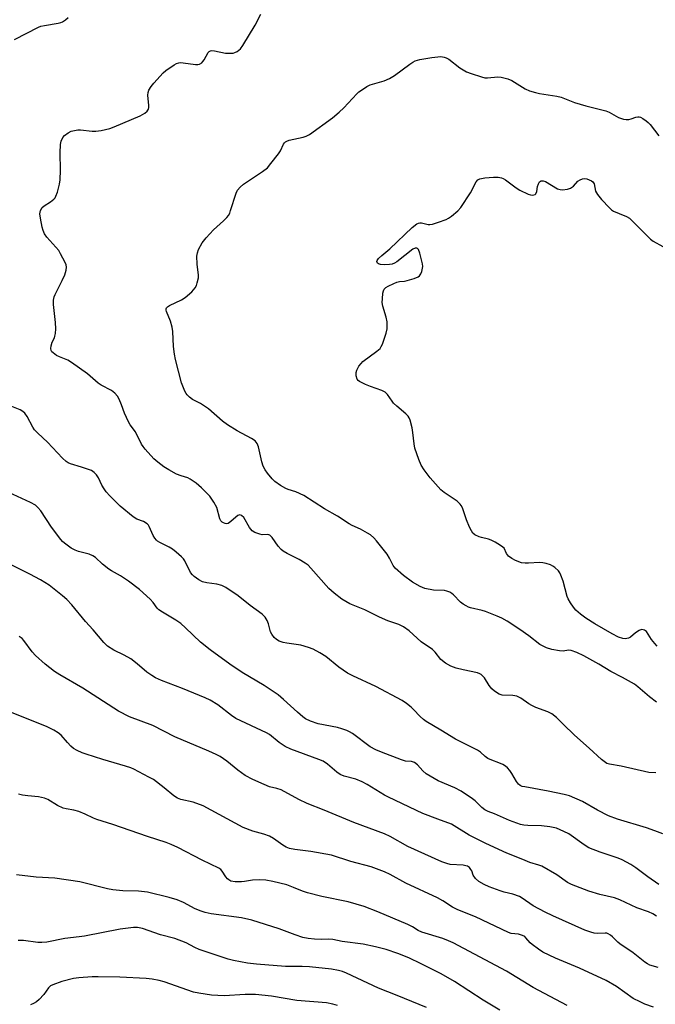
# Model space of a CAD drawing. Units: inches. Extents: x 1177769 to 1183769, y 517459 to 521460.
# Drawn here: x 1183384 to 1183591, y 519224 to 519545 of the extents above; entities that cross this region are included whole.
import ezdxf

# ---------------------------------------------------------------- set-up
doc = ezdxf.new("R2010")
doc.units = ezdxf.units.IN
doc.header["$MEASUREMENT"] = 0
doc.layers.add('Undefined', color=1, linetype='Continuous')

msp = doc.modelspace()

# ---------------------------------------------------------------- linework, layer by layer
at = {"layer": 'Undefined'}
for points, elevation in [([(1183591.39, 519322.57), (1183589.13, 519324.27), (1183585.36, 519327.53), (1183584.26, 519328.35), (1183580.36, 519330.5), (1183576.49, 519332.47), (1183572.63, 519334.94), (1183567.71, 519337.65), (1183565.45, 519338.73), (1183563.58, 519339.32), (1183562.8, 519339.4), (1183560.99, 519339.14), (1183559.86, 519339.18), (1183557.3, 519339.64), (1183555.58, 519340.21), (1183553.45, 519341.34), (1183549.8, 519344.14), (1183546.94, 519346.2), (1183542.77, 519348.87), (1183541.07, 519349.86), (1183539.53, 519350.55), (1183535.74, 519352.01), (1183534.65, 519352.34), (1183530.88, 519353.23), (1183530.14, 519353.48), (1183529.41, 519353.85), (1183528.47, 519354.43), (1183527.59, 519355.09), (1183525.35, 519357.42), (1183524.77, 519357.89), (1183524.1, 519358.28), (1183523.12, 519358.65), (1183522.35, 519358.83), (1183518.79, 519359), (1183515.99, 519359.53), (1183514.42, 519360.16), (1183511.9, 519361.61), (1183509.01, 519363.72), (1183506.31, 519366.18), (1183505.66, 519367.06), (1183504.51, 519369.45), (1183503.7, 519370.66), (1183500.27, 519375.05), (1183499.32, 519376.05), (1183498.31, 519376.94), (1183497.34, 519377.56), (1183495.05, 519378.81), (1183492.26, 519380.07), (1183491.3, 519380.59), (1183487.56, 519383.07), (1183483.29, 519385.49), (1183476.52, 519389.82), (1183473.99, 519391.02), (1183471.46, 519391.72), (1183470.65, 519392.03), (1183468.93, 519393.06), (1183467.07, 519394.4), (1183466.25, 519395.22), (1183464.78, 519397.04), (1183463.98, 519398.18), (1183463.32, 519399.34), (1183462.88, 519400.71), (1183461.85, 519405.67), (1183461.4, 519406.72), (1183460.72, 519407.6), (1183459.53, 519408.4), (1183454.8, 519410.85), (1183451.7, 519412.83), (1183450.11, 519414.02), (1183445.53, 519417.97), (1183442.87, 519419.69), (1183440.28, 519421.08), (1183439.37, 519421.76), (1183438.54, 519422.54), (1183438.19, 519422.97), (1183437.77, 519423.72), (1183436.72, 519426.44), (1183434.81, 519434.08), (1183434.49, 519435.78), (1183434.14, 519438.34), (1183433.87, 519443.21), (1183433.71, 519444.63), (1183433.11, 519446.53), (1183431.84, 519449.67), (1183431.71, 519450.15), (1183431.71, 519450.6), (1183431.84, 519450.9), (1183432.11, 519451.22), (1183432.78, 519451.67), (1183436.73, 519453.5), (1183437.95, 519454.2), (1183440.08, 519456.1), (1183441.18, 519457.37), (1183441.56, 519458.15), (1183441.85, 519458.98), (1183442.22, 519460.7), (1183442.22, 519461.55), (1183441.87, 519465.05), (1183441.76, 519467.71), (1183441.9, 519468.84), (1183442.28, 519469.87), (1183443.44, 519472.09), (1183444.74, 519473.69), (1183447.13, 519476.32), (1183450.41, 519479.17), (1183451.46, 519480.24), (1183452.01, 519480.93), (1183452.42, 519481.69), (1183452.73, 519482.52), (1183454.47, 519488.18), (1183454.99, 519489.17), (1183455.82, 519490.2), (1183456.88, 519491.11), (1183463.06, 519495.22), (1183464.68, 519496.51), (1183465.82, 519497.83), (1183468.35, 519501.05), (1183468.96, 519502.03), (1183469.92, 519504.12), (1183470.21, 519504.58), (1183470.56, 519504.93), (1183471, 519505.19), (1183471.78, 519505.45), (1183476.29, 519506.39), (1183477.37, 519506.8), (1183478.4, 519507.36), (1183485.86, 519512.76), (1183488.12, 519514.59), (1183489.63, 519515.97), (1183493.81, 519520.56), (1183494.46, 519521.15), (1183495.62, 519522.01), (1183497.08, 519522.96), (1183498.11, 519523.48), (1183502.69, 519524.82), (1183504.42, 519525.53), (1183506.12, 519526.56), (1183511.06, 519530.22), (1183512.05, 519530.88), (1183512.83, 519531.29), (1183514.38, 519531.71), (1183518.23, 519532.34), (1183521.2, 519532.65), (1183522.27, 519532.53), (1183522.92, 519532.31), (1183523.8, 519531.87), (1183527.39, 519528.99), (1183529.54, 519527.74), (1183531.07, 519527.12), (1183534.41, 519526.04), (1183535.54, 519525.78), (1183536.36, 519525.71), (1183539.72, 519526.06), (1183540.82, 519525.93), (1183543.01, 519525.41), (1183544.31, 519524.89), (1183548.66, 519522.2), (1183550.05, 519521.56), (1183551.96, 519520.97), (1183553.36, 519520.62), (1183558.91, 519519.8), (1183560.34, 519519.5), (1183564.72, 519517.7), (1183568.41, 519516.67), (1183574.96, 519514.99), (1183576.02, 519514.53), (1183579.08, 519512.85), (1183580.7, 519512.26), (1183581.54, 519512.16), (1183582.38, 519512.24), (1183583.21, 519512.41), (1183584.67, 519512.92), (1183585.32, 519513.06), (1183585.74, 519513.05), (1183586.23, 519512.91), (1183586.95, 519512.55), (1183588.1, 519511.77), (1183588.75, 519511.23), (1183589.33, 519510.6), (1183592.13, 519506.92)], 270), ([(1183591.64, 519340.74), (1183590.84, 519341.58), (1183589.73, 519342.95), (1183588.19, 519345.49), (1183587.52, 519345.97), (1183587.03, 519346.12), (1183586.53, 519346.13), (1183585.78, 519345.88), (1183584.58, 519345.11), (1183582.91, 519343.68), (1183582.24, 519343.31), (1183581.24, 519343.15), (1183580.41, 519343.24), (1183579.02, 519343.7), (1183576.99, 519344.76), (1183571.31, 519348.01), (1183568.45, 519349.86), (1183566.62, 519351.22), (1183565.11, 519352.52), (1183564.38, 519353.42), (1183563.42, 519354.9), (1183562.69, 519356.17), (1183562.34, 519356.96), (1183561.01, 519361.96), (1183560.3, 519363.84), (1183559.93, 519364.6), (1183559.47, 519365.29), (1183558.28, 519366.39), (1183557.61, 519366.84), (1183556.84, 519367.2), (1183555.5, 519367.66), (1183554.41, 519367.93), (1183553.27, 519368), (1183549.75, 519367.74), (1183548.59, 519367.72), (1183547.45, 519367.93), (1183545.49, 519368.61), (1183544.25, 519369.24), (1183543.26, 519370.05), (1183542.61, 519370.94), (1183541.75, 519372.6), (1183541.36, 519373), (1183540.66, 519373.51), (1183538.86, 519374.56), (1183537.54, 519375.24), (1183536.71, 519375.53), (1183534.44, 519376.09), (1183533.61, 519376.37), (1183532.3, 519377.04), (1183531.64, 519377.58), (1183531.17, 519378.25), (1183530.55, 519379.53), (1183529.56, 519381.91), (1183528.21, 519385.76), (1183527.84, 519386.54), (1183527.52, 519387.01), (1183526.5, 519388), (1183522.3, 519390.75), (1183521.18, 519391.68), (1183517.69, 519395.55), (1183515.73, 519398.14), (1183514.77, 519399.62), (1183513.98, 519401.53), (1183512.75, 519405.18), (1183512.49, 519406.6), (1183512.07, 519410.35), (1183511.8, 519411.78), (1183511.17, 519414.33), (1183510.84, 519415.11), (1183510.53, 519415.58), (1183509.74, 519416.41), (1183506.86, 519418.85), (1183505.81, 519419.83), (1183505.31, 519420.45), (1183503.77, 519422.7), (1183503.02, 519423.48), (1183502.01, 519424.01), (1183498.32, 519425.23), (1183496.69, 519425.9), (1183494.65, 519426.94), (1183494.23, 519427.27), (1183493.91, 519427.68), (1183493.57, 519428.71), (1183493.55, 519429.81), (1183493.81, 519430.6), (1183494.52, 519431.86), (1183495.18, 519432.8), (1183495.8, 519433.42), (1183500.36, 519436.78), (1183501.37, 519437.7), (1183501.76, 519438.27), (1183502.13, 519439.05), (1183503.41, 519442.67), (1183503.68, 519444.09), (1183503.65, 519446.37), (1183503.36, 519447.8), (1183502.3, 519451.48), (1183502.12, 519452.63), (1183502.14, 519453.83), (1183502.32, 519455.61), (1183502.5, 519456.45), (1183502.72, 519456.93), (1183503.29, 519457.47), (1183504.01, 519457.92), (1183505.82, 519458.84), (1183506.88, 519459.29), (1183507.69, 519459.48), (1183509.38, 519459.57), (1183510.24, 519459.73), (1183512.51, 519460.43), (1183513.84, 519460.99), (1183514.27, 519461.31), (1183514.69, 519461.97), (1183514.99, 519462.74), (1183515.26, 519463.83), (1183515.31, 519464.38), (1183515.23, 519465.23), (1183514.36, 519468.65), (1183513.88, 519469.92), (1183513.58, 519470.25), (1183513.41, 519470.33), (1183512.79, 519470.33), (1183512.06, 519469.98), (1183506.84, 519465.91), (1183506.09, 519465.43), (1183505.28, 519465.09), (1183504.44, 519464.94), (1183502.69, 519464.92), (1183501.55, 519465), (1183500.83, 519465.19), (1183500.52, 519465.44), (1183500.36, 519465.94), (1183500.45, 519466.33), (1183500.89, 519466.94), (1183501.92, 519467.9), (1183504.56, 519470.06), (1183511.82, 519477), (1183513.4, 519478.25), (1183513.88, 519478.49), (1183514.38, 519478.58), (1183514.9, 519478.53), (1183517.08, 519478.04), (1183517.62, 519478.01), (1183518.46, 519478.14), (1183520.42, 519478.75), (1183522.89, 519479.66), (1183523.67, 519480.06), (1183524.62, 519480.75), (1183526.67, 519482.44), (1183527.66, 519483.5), (1183530.83, 519488.32), (1183532.73, 519491.89), (1183533.25, 519492.51), (1183533.88, 519492.86), (1183535.5, 519493.18), (1183538.33, 519493.42), (1183539.8, 519493.39), (1183540.95, 519493.22), (1183541.48, 519493.02), (1183542.22, 519492.59), (1183545.73, 519489.98), (1183546.89, 519489.22), (1183549.57, 519487.93), (1183550.39, 519487.67), (1183551.17, 519487.61), (1183551.85, 519487.76), (1183552.16, 519488.04), (1183552.42, 519488.72), (1183552.71, 519490.38), (1183552.95, 519491.2), (1183553.31, 519491.88), (1183553.63, 519492.17), (1183553.82, 519492.24), (1183554.49, 519492.21), (1183555.22, 519491.97), (1183559.21, 519489.67), (1183559.99, 519489.38), (1183560.78, 519489.3), (1183562.41, 519489.46), (1183563.45, 519489.79), (1183564.38, 519490.46), (1183565.84, 519492.11), (1183566.55, 519492.59), (1183567.32, 519492.91), (1183567.86, 519492.97), (1183568.69, 519492.84), (1183569.51, 519492.58), (1183570.27, 519492.23), (1183570.69, 519491.9), (1183571.08, 519491.24), (1183571.59, 519488.9), (1183572.17, 519487.73), (1183573.48, 519486.17), (1183576.08, 519483.39), (1183576.74, 519482.83), (1183577.45, 519482.39), (1183579.24, 519481.57), (1183581.6, 519480.63), (1183582.57, 519480.08), (1183583.63, 519479.11), (1183588.11, 519474.49), (1183589.44, 519473.28), (1183590.37, 519472.56), (1183593.45, 519470.84)], 272)]:
    msp.add_lwpolyline(points, dxfattribs=dict(at, elevation=elevation))
for points in [[(1183591.21, 519299.48, 268), (1183588.96, 519299.59, 268), (1183579.92, 519301.69, 268), (1183576.12, 519302.37, 268), (1183575.29, 519302.61, 268), (1183574.84, 519302.83, 268), (1183573.5, 519303.84, 268), (1183569.45, 519307.6, 268), (1183564.75, 519311.77, 268), (1183560.98, 519315.33, 268), (1183558.8, 519317.54, 268), (1183557.28, 519318.72, 268), (1183555.98, 519319.36, 268), (1183552.12, 519320.82, 268), (1183550.77, 519321.4, 268), (1183549.8, 519321.98, 268), (1183547.27, 519323.78, 268), (1183545.97, 519324.43, 268), (1183544.61, 519324.68, 268), (1183541.2, 519324.75, 268), (1183540.14, 519325.12, 268), (1183538.68, 519326.06, 268), (1183537.82, 519326.83, 268), (1183536.94, 519327.99, 268), (1183535.37, 519330.47, 268), (1183535, 519330.92, 268), (1183534.36, 519331.49, 268), (1183533.88, 519331.79, 268), (1183533.08, 519332.09, 268), (1183528.43, 519333, 268), (1183526.13, 519333.63, 268), (1183524.48, 519334.28, 268), (1183522.66, 519335.22, 268), (1183521.14, 519336.44, 268), (1183519.3, 519338.77, 268), (1183518.41, 519339.65, 268), (1183514.74, 519342.18, 268), (1183510.88, 519345.7, 268), (1183509.01, 519347.04, 268), (1183507.49, 519347.8, 268), (1183503.87, 519349.02, 268), (1183501.22, 519350.14, 268), (1183496.45, 519352.61, 268), (1183491.59, 519354.56, 268), (1183488.98, 519356.01, 268), (1183486.44, 519358.02, 268), (1183484.75, 519359.52, 268), (1183478.89, 519366.19, 268), (1183477.93, 519367.12, 268), (1183476.99, 519367.79, 268), (1183475.01, 519368.99, 268), (1183471.1, 519370.97, 268), (1183469.85, 519371.71, 268), (1183469.16, 519372.23, 268), (1183468.18, 519373.27, 268), (1183466.24, 519376.08, 268), (1183465.51, 519376.83, 268), (1183465.15, 519377.02, 268), (1183464.7, 519377.11, 268), (1183463.03, 519377.03, 268), (1183462.23, 519377.16, 268), (1183460.65, 519377.73, 268), (1183459.72, 519378.3, 268), (1183458.85, 519379.39, 268), (1183456.99, 519382.61, 268), (1183456.3, 519383.28, 268), (1183455.72, 519383.48, 268), (1183455.03, 519383.27, 268), (1183454.37, 519382.77, 268), (1183452.8, 519381.28, 268), (1183451.91, 519380.71, 268), (1183451.41, 519380.61, 268), (1183450.89, 519380.69, 268), (1183450.38, 519380.87, 268), (1183449.91, 519381.14, 268), (1183449.56, 519381.52, 268), (1183449.2, 519382.23, 268), (1183448.18, 519385.89, 268), (1183447.29, 519387.64, 268), (1183445.97, 519389.55, 268), (1183443.25, 519392.27, 268), (1183441.48, 519393.81, 268), (1183439.59, 519395.15, 268), (1183438.74, 519395.56, 268), (1183436.61, 519396.17, 268), (1183435.09, 519396.79, 268), (1183432.62, 519398.13, 268), (1183430.92, 519399.17, 268), (1183429.03, 519400.62, 268), (1183427.67, 519401.77, 268), (1183424.92, 519404.87, 268), (1183424.2, 519405.8, 268), (1183423.73, 519406.55, 268), (1183421.74, 519410.48, 268), (1183420.05, 519412.82, 268), (1183419.45, 519413.78, 268), (1183418.12, 519416.55, 268), (1183417.17, 519419.35, 268), (1183416.41, 519421.13, 268), (1183415.86, 519422.09, 268), (1183414.97, 519423.14, 268), (1183413.87, 519424.01, 268), (1183410.52, 519425.74, 268), (1183409.55, 519426.34, 268), (1183406.12, 519429.41, 268), (1183400.9, 519433.09, 268), (1183399.68, 519433.8, 268), (1183397.04, 519434.89, 268), (1183396.03, 519435.42, 268), (1183394.88, 519436.2, 268), (1183394.5, 519436.55, 268), (1183394.24, 519436.95, 268), (1183394.15, 519437.7, 268), (1183394.28, 519438.54, 268), (1183394.62, 519439.66, 268), (1183395.33, 519441.16, 268), (1183395.5, 519441.7, 268), (1183395.64, 519442.56, 268), (1183395.75, 519444.03, 268), (1183395.72, 519446.1, 268), (1183394.98, 519452.01, 268), (1183395.03, 519453.41, 268), (1183395.28, 519454.44, 268), (1183395.6, 519455.24, 268), (1183397.87, 519459.77, 268), (1183398.68, 519461.6, 268), (1183399.21, 519463.18, 268), (1183399.29, 519464.1, 268), (1183399.12, 519464.83, 268), (1183398.78, 519465.63, 268), (1183397.31, 519468.5, 268), (1183396.72, 519469.5, 268), (1183395.81, 519470.63, 268), (1183392.88, 519473.87, 268), (1183392.13, 519475.02, 268), (1183391.69, 519476.01, 268), (1183391.36, 519477.12, 268), (1183390.76, 519480.05, 268), (1183390.61, 519481.49, 268), (1183390.68, 519482.05, 268), (1183390.85, 519482.59, 268), (1183391.39, 519483.56, 268), (1183391.98, 519484.12, 268), (1183394.11, 519485.44, 268), (1183395.18, 519486.3, 268), (1183395.53, 519486.7, 268), (1183395.8, 519487.19, 268), (1183396.29, 519488.56, 268), (1183396.98, 519491.11, 268), (1183397.18, 519492.54, 268), (1183397.27, 519495.7, 268), (1183397.19, 519501.29, 268), (1183397.27, 519504.08, 268), (1183397.51, 519505.15, 268), (1183398.1, 519506.37, 268), (1183398.65, 519506.99, 268), (1183399.81, 519507.82, 268), (1183400.82, 519508.35, 268), (1183401.9, 519508.65, 268), (1183403.01, 519508.81, 268), (1183403.82, 519508.84, 268), (1183407.66, 519508.43, 268), (1183408.78, 519508.39, 268), (1183410.53, 519508.64, 268), (1183413.42, 519509.28, 268), (1183414.8, 519509.79, 268), (1183423.23, 519513.41, 268), (1183424.8, 519514.2, 268), (1183425.55, 519514.93, 268), (1183425.95, 519515.58, 268), (1183426.11, 519516.06, 268), (1183426.13, 519516.88, 268), (1183425.82, 519518.92, 268), (1183425.75, 519520.1, 268), (1183425.85, 519520.96, 268), (1183426.12, 519521.72, 268), (1183426.81, 519522.92, 268), (1183427.66, 519524.06, 268), (1183430.8, 519527.43, 268), (1183431.58, 519528.15, 268), (1183434.31, 519529.96, 268), (1183435.08, 519530.38, 268), (1183435.88, 519530.68, 268), (1183436.42, 519530.73, 268), (1183437.27, 519530.68, 268), (1183441.24, 519530.06, 268), (1183442.04, 519530.08, 268), (1183442.57, 519530.25, 268), (1183443.29, 519530.67, 268), (1183443.71, 519531.04, 268), (1183444.1, 519531.61, 268), (1183445.4, 519534.03, 268), (1183445.72, 519534.38, 268), (1183446.13, 519534.59, 268), (1183446.63, 519534.64, 268), (1183447.45, 519534.56, 268), (1183451.08, 519533.82, 268), (1183451.89, 519533.73, 268), (1183453.55, 519533.83, 268), (1183454.08, 519533.96, 268), (1183454.85, 519534.34, 268), (1183455.92, 519535.2, 268), (1183456.72, 519536.27, 268), (1183460.71, 519542.87, 268), (1183462.55, 519546.47, 268)], [(1183382.36, 519538.19, 266), (1183390.12, 519542.22, 266), (1183390.93, 519542.52, 266), (1183392.05, 519542.78, 266), (1183396.6, 519543.52, 266), (1183397.41, 519543.75, 266), (1183397.93, 519543.99, 266), (1183398.92, 519544.61, 266), (1183399.81, 519545.35, 266)], [(1183593.46, 519279.63, 266), (1183590.82, 519280.68, 266), (1183588.13, 519281.61, 266), (1183578.69, 519284.41, 266), (1183575.77, 519285.47, 266), (1183572.18, 519287.33, 266), (1183567.33, 519290.2, 266), (1183563.07, 519292.01, 266), (1183561.39, 519292.49, 266), (1183556.18, 519293.6, 266), (1183548.5, 519294.91, 266), (1183547.71, 519295.12, 266), (1183547.01, 519295.43, 266), (1183546.45, 519295.87, 266), (1183545.82, 519296.65, 266), (1183544.3, 519299.35, 266), (1183543.69, 519300.3, 266), (1183542.92, 519301.15, 266), (1183542.29, 519301.65, 266), (1183541.38, 519302.21, 266), (1183540.62, 519302.57, 266), (1183537.21, 519303.83, 266), (1183536.47, 519304.19, 266), (1183535.58, 519304.85, 266), (1183534.06, 519306.25, 266), (1183533.09, 519306.92, 266), (1183525.97, 519310.48, 266), (1183521.22, 519313.44, 266), (1183516.42, 519316.2, 266), (1183515.52, 519316.86, 266), (1183514.42, 519317.82, 266), (1183512.32, 519320.17, 266), (1183511.51, 519320.94, 266), (1183509.99, 519322.13, 266), (1183508.57, 519323.08, 266), (1183499.96, 519327.66, 266), (1183492.54, 519331.13, 266), (1183490.82, 519332.01, 266), (1183487.95, 519333.95, 266), (1183483.69, 519337.37, 266), (1183481.73, 519338.59, 266), (1183479.64, 519339.75, 266), (1183478.04, 519340.36, 266), (1183475.57, 519341.06, 266), (1183471, 519341.73, 266), (1183469.88, 519341.97, 266), (1183468.57, 519342.41, 266), (1183467.67, 519342.87, 266), (1183466.92, 519343.54, 266), (1183466.1, 519344.65, 266), (1183465.75, 519345.43, 266), (1183465.07, 519348.03, 266), (1183464.67, 519349.08, 266), (1183463.99, 519350.21, 266), (1183462.95, 519351.19, 266), (1183459.07, 519353.94, 266), (1183455.2, 519357.1, 266), (1183451.19, 519359.89, 266), (1183449.87, 519360.47, 266), (1183448.18, 519360.97, 266), (1183444.95, 519361.35, 266), (1183443.57, 519361.69, 266), (1183442.34, 519362.29, 266), (1183440.83, 519363.45, 266), (1183440.27, 519364, 266), (1183439.68, 519364.75, 266), (1183437.84, 519368.48, 266), (1183437.32, 519369.17, 266), (1183436.71, 519369.8, 266), (1183434.97, 519371.38, 266), (1183433.83, 519372.3, 266), (1183432.69, 519372.97, 266), (1183429.62, 519374.46, 266), (1183428.92, 519374.91, 266), (1183428.53, 519375.27, 266), (1183428.05, 519375.89, 266), (1183427.51, 519376.82, 266), (1183426.22, 519379.66, 266), (1183425.94, 519380.13, 266), (1183425.57, 519380.54, 266), (1183424.37, 519381.3, 266), (1183422.12, 519382.11, 266), (1183420.99, 519382.82, 266), (1183416.75, 519386.34, 266), (1183413.43, 519389.71, 266), (1183412.21, 519391.01, 266), (1183411.48, 519391.93, 266), (1183410.74, 519393.19, 266), (1183409.65, 519395.6, 266), (1183409.05, 519396.51, 266), (1183408.33, 519397.3, 266), (1183407.41, 519397.89, 266), (1183405.81, 519398.51, 266), (1183404.18, 519399.06, 266), (1183400.55, 519400.07, 266), (1183399.81, 519400.42, 266), (1183399.16, 519400.87, 266), (1183397.94, 519401.98, 266), (1183393.07, 519407.16, 266), (1183389.88, 519410.11, 266), (1183388.88, 519411.14, 266), (1183388.27, 519412.06, 266), (1183386.46, 519415.53, 266), (1183385.67, 519416.63, 266), (1183385.06, 519417.11, 266), (1183384.15, 519417.63, 266), (1183380.9, 519418.95, 266)], [(1183592.21, 519263.12, 264), (1183588.6, 519265.68, 264), (1183584.73, 519268.61, 264), (1183583.04, 519269.68, 264), (1183580.24, 519271.16, 264), (1183578.93, 519271.76, 264), (1183573.11, 519273.65, 264), (1183569.36, 519275.15, 264), (1183567.86, 519276.06, 264), (1183562.82, 519279.61, 264), (1183561.28, 519280.46, 264), (1183558.84, 519281.49, 264), (1183556.65, 519281.99, 264), (1183553.91, 519282.24, 264), (1183549.52, 519282.35, 264), (1183548.19, 519282.52, 264), (1183547.13, 519282.75, 264), (1183543.56, 519283.96, 264), (1183538.69, 519286.16, 264), (1183536.56, 519286.98, 264), (1183535.54, 519287.52, 264), (1183534.58, 519288.2, 264), (1183532.33, 519290.37, 264), (1183531.45, 519291.09, 264), (1183527.77, 519293.55, 264), (1183525.79, 519294.6, 264), (1183520.3, 519296.94, 264), (1183516.42, 519299.18, 264), (1183515.3, 519300.12, 264), (1183513.62, 519302.11, 264), (1183512.59, 519302.85, 264), (1183511.61, 519303.18, 264), (1183509.64, 519303.37, 264), (1183508.35, 519303.71, 264), (1183505.57, 519304.83, 264), (1183502.35, 519306.01, 264), (1183499.97, 519307.06, 264), (1183498.21, 519308.02, 264), (1183492.38, 519312.3, 264), (1183491.41, 519312.88, 264), (1183490.6, 519313.25, 264), (1183488.93, 519313.86, 264), (1183487.53, 519314.28, 264), (1183481.19, 519315.43, 264), (1183478.7, 519316.32, 264), (1183477.12, 519317.06, 264), (1183476.2, 519317.73, 264), (1183474.47, 519319.23, 264), (1183469.98, 519323.44, 264), (1183468.16, 519324.87, 264), (1183463.59, 519327.98, 264), (1183456.5, 519332.21, 264), (1183452.44, 519334.87, 264), (1183446.1, 519339.57, 264), (1183442.94, 519342.05, 264), (1183438.03, 519346.77, 264), (1183436.49, 519348.1, 264), (1183434.84, 519349.23, 264), (1183430.55, 519351.77, 264), (1183429.34, 519352.57, 264), (1183428.77, 519353.11, 264), (1183427.53, 519355, 264), (1183426.54, 519356.07, 264), (1183423.01, 519359.22, 264), (1183419.51, 519361.95, 264), (1183416.89, 519363.69, 264), (1183413.97, 519365.26, 264), (1183413.03, 519365.86, 264), (1183411.01, 519367.47, 264), (1183408.73, 519369.56, 264), (1183407.88, 519370.18, 264), (1183406.62, 519370.69, 264), (1183403.18, 519371.58, 264), (1183402.07, 519371.96, 264), (1183400.8, 519372.7, 264), (1183398.64, 519374.23, 264), (1183397.97, 519374.8, 264), (1183397.38, 519375.45, 264), (1183394.35, 519379.44, 264), (1183390.93, 519384.79, 264), (1183389.98, 519385.87, 264), (1183389.13, 519386.64, 264), (1183387.59, 519387.49, 264), (1183379.07, 519391.39, 264)], [(1183591.36, 519252.89, 262), (1183590.2, 519253.58, 262), (1183588.76, 519254.22, 262), (1183584.99, 519255.59, 262), (1183579.45, 519258.19, 262), (1183577.7, 519258.8, 262), (1183573.01, 519259.93, 262), (1183569.37, 519261.02, 262), (1183563.68, 519263.13, 262), (1183562.46, 519263.81, 262), (1183558.93, 519266.27, 262), (1183554.12, 519269.1, 262), (1183553.08, 519269.49, 262), (1183550.2, 519270.34, 262), (1183547.83, 519271.26, 262), (1183542.68, 519273.39, 262), (1183535.81, 519276.54, 262), (1183530.37, 519279.19, 262), (1183524.67, 519282.83, 262), (1183520.21, 519284.39, 262), (1183515.33, 519286.33, 262), (1183504.1, 519291.57, 262), (1183502.83, 519292.27, 262), (1183497.16, 519295.76, 262), (1183495.61, 519296.6, 262), (1183493.45, 519297.44, 262), (1183489.69, 519298.45, 262), (1183488.38, 519298.94, 262), (1183487.29, 519299.7, 262), (1183484.27, 519302.29, 262), (1183482.83, 519303.28, 262), (1183481.47, 519303.88, 262), (1183472.35, 519307.23, 262), (1183470.5, 519308.04, 262), (1183468.55, 519309.39, 262), (1183465.37, 519312, 262), (1183464.44, 519312.5, 262), (1183454.41, 519317.19, 262), (1183452.95, 519318.16, 262), (1183448.52, 519321.65, 262), (1183446.01, 519323.14, 262), (1183444.4, 519323.88, 262), (1183437.03, 519326.98, 262), (1183430.2, 519329.55, 262), (1183428.22, 519330.43, 262), (1183427.02, 519331.16, 262), (1183425.4, 519332.28, 262), (1183422.25, 519335.04, 262), (1183420.2, 519336.61, 262), (1183418.02, 519337.81, 262), (1183414.67, 519339.43, 262), (1183412.62, 519340.8, 262), (1183411.43, 519341.93, 262), (1183407.91, 519346.06, 262), (1183405.42, 519348.83, 262), (1183400.95, 519354.2, 262), (1183399.38, 519355.9, 262), (1183397.98, 519357.17, 262), (1183393.58, 519360.56, 262), (1183390.83, 519362.3, 262), (1183387.3, 519364.2, 262), (1183380.42, 519367.62, 262)], [(1183591.92, 519236.13, 260), (1183589.27, 519236.93, 260), (1183588.52, 519237.3, 260), (1183587.57, 519237.92, 260), (1183583.8, 519240.9, 260), (1183579.43, 519243.81, 260), (1183578.77, 519244.36, 260), (1183577.03, 519246.18, 260), (1183576.39, 519246.71, 260), (1183575.72, 519247.13, 260), (1183575.23, 519247.3, 260), (1183574.7, 519247.36, 260), (1183572.24, 519247.24, 260), (1183571.11, 519247.31, 260), (1183569.99, 519247.6, 260), (1183568.06, 519248.3, 260), (1183557.6, 519252.96, 260), (1183555.15, 519254.13, 260), (1183551.28, 519256.2, 260), (1183547.71, 519258.67, 260), (1183546.76, 519259.21, 260), (1183544.58, 519260.01, 260), (1183541.85, 519260.62, 260), (1183540.47, 519261.06, 260), (1183536.92, 519262.36, 260), (1183535.33, 519263.12, 260), (1183533.55, 519264.18, 260), (1183532.47, 519265.1, 260), (1183531.66, 519266.19, 260), (1183531.22, 519267.59, 260), (1183530.99, 519268.05, 260), (1183530.49, 519268.65, 260), (1183529.81, 519269.1, 260), (1183529.3, 519269.28, 260), (1183528.47, 519269.43, 260), (1183524.26, 519269.72, 260), (1183523.14, 519269.99, 260), (1183521.49, 519270.58, 260), (1183510.43, 519275.59, 260), (1183504.66, 519278.8, 260), (1183502.8, 519279.7, 260), (1183492.87, 519283.34, 260), (1183483.2, 519287.4, 260), (1183477.68, 519289.58, 260), (1183474.92, 519290.89, 260), (1183469.14, 519293.97, 260), (1183467.81, 519294.41, 260), (1183465.36, 519295, 260), (1183463.61, 519295.7, 260), (1183459.95, 519297.36, 260), (1183457.47, 519298.66, 260), (1183455.06, 519300.39, 260), (1183451.44, 519303.34, 260), (1183449.3, 519304.81, 260), (1183448.04, 519305.51, 260), (1183445.67, 519306.59, 260), (1183434.55, 519311.23, 260), (1183427.36, 519314.94, 260), (1183419.75, 519317.78, 260), (1183416.16, 519319.64, 260), (1183404.62, 519327.06, 260), (1183397.07, 519331.37, 260), (1183395.39, 519332.47, 260), (1183392.29, 519334.92, 260), (1183389.12, 519337.75, 260), (1183388.05, 519338.93, 260), (1183385.39, 519342.63, 260), (1183384.78, 519343.23, 260), (1183383.82, 519343.9, 260)], [(1183590.39, 519223.2, 258), (1183587.6, 519224.26, 258), (1183586.06, 519224.94, 258), (1183583.82, 519226.09, 258), (1183578.43, 519229.98, 258), (1183575.07, 519231.88, 258), (1183566.37, 519235.91, 258), (1183558.51, 519239.17, 258), (1183554.38, 519241.18, 258), (1183552.95, 519242.1, 258), (1183550.9, 519243.61, 258), (1183550.29, 519244.18, 258), (1183548.9, 519245.84, 258), (1183548.49, 519246.2, 258), (1183547.81, 519246.62, 258), (1183546.52, 519247.03, 258), (1183544.1, 519247.25, 258), (1183543.16, 519247.51, 258), (1183532.48, 519252.63, 258), (1183526.74, 519254.89, 258), (1183524.98, 519255.82, 258), (1183521.8, 519257.9, 258), (1183520.08, 519258.87, 258), (1183509.75, 519263.57, 258), (1183504.69, 519266.42, 258), (1183502.88, 519267.29, 258), (1183498.54, 519268.95, 258), (1183491.91, 519270.64, 258), (1183485.56, 519272.68, 258), (1183478.85, 519273.91, 258), (1183473.61, 519274.55, 258), (1183471.92, 519274.9, 258), (1183470.85, 519275.27, 258), (1183469.68, 519275.93, 258), (1183466.66, 519278.09, 258), (1183465.4, 519278.87, 258), (1183463.55, 519279.6, 258), (1183459.96, 519280.53, 258), (1183456.77, 519281.75, 258), (1183443.8, 519288.78, 258), (1183440.52, 519289.98, 258), (1183436.54, 519290.84, 258), (1183435.41, 519291.25, 258), (1183434.24, 519291.98, 258), (1183431.05, 519294.67, 258), (1183427.63, 519297.3, 258), (1183426.13, 519298.16, 258), (1183421.24, 519300.67, 258), (1183420.18, 519301.11, 258), (1183418.53, 519301.65, 258), (1183411.13, 519303.84, 258), (1183405.71, 519305.55, 258), (1183404.32, 519306.05, 258), (1183402.75, 519306.74, 258), (1183401.52, 519307.44, 258), (1183400.68, 519308.17, 258), (1183399.54, 519309.39, 258), (1183397.51, 519311.82, 258), (1183396.6, 519312.5, 258), (1183395.11, 519313.4, 258), (1183393.84, 519314.09, 258), (1183392.76, 519314.57, 258), (1183381.58, 519319, 258)], [(1183562.36, 519223.81, 256), (1183551.27, 519229.59, 256), (1183542.51, 519235, 256), (1183525.18, 519244.2, 256), (1183523.64, 519244.88, 256), (1183521.81, 519245.56, 256), (1183515.01, 519247.62, 256), (1183513.84, 519248.2, 256), (1183511.91, 519249.42, 256), (1183510.41, 519250.17, 256), (1183500.64, 519254.31, 256), (1183496.23, 519255.99, 256), (1183490.98, 519257.53, 256), (1183482.41, 519259.27, 256), (1183477.77, 519260.45, 256), (1183476.09, 519261.01, 256), (1183473.22, 519262.22, 256), (1183471.01, 519263.01, 256), (1183466.41, 519264.18, 256), (1183464.19, 519264.53, 256), (1183462.17, 519264.68, 256), (1183459.83, 519264.55, 256), (1183457.26, 519264.11, 256), (1183456.22, 519264.02, 256), (1183454.16, 519264.06, 256), (1183452.76, 519264.3, 256), (1183452.08, 519264.64, 256), (1183451.7, 519264.98, 256), (1183451.2, 519265.64, 256), (1183449.98, 519267.55, 256), (1183449.51, 519268.08, 256), (1183448.93, 519268.51, 256), (1183443.5, 519271.09, 256), (1183435.54, 519275.23, 256), (1183433.4, 519276.24, 256), (1183431.75, 519276.84, 256), (1183425.64, 519278.79, 256), (1183414.35, 519282.68, 256), (1183409.11, 519284.36, 256), (1183408.03, 519284.8, 256), (1183405.37, 519286.11, 256), (1183403.28, 519286.88, 256), (1183401.68, 519287.34, 256), (1183399.21, 519287.79, 256), (1183398.13, 519288.06, 256), (1183396.37, 519288.9, 256), (1183393.19, 519290.8, 256), (1183392.11, 519291.26, 256), (1183390.11, 519291.76, 256), (1183386.72, 519292.06, 256), (1183384.99, 519292.29, 256), (1183383.59, 519292.62, 256)], [(1183540.42, 519222.24, 254), (1183534.98, 519225.52, 254), (1183525.66, 519231.58, 254), (1183521.27, 519234.07, 254), (1183514.8, 519237.39, 254), (1183510.77, 519239.25, 254), (1183507.2, 519240.7, 254), (1183503.35, 519241.97, 254), (1183499.95, 519242.85, 254), (1183495.9, 519243.75, 254), (1183489.06, 519244.66, 254), (1183485.96, 519245.26, 254), (1183484.59, 519245.37, 254), (1183482.19, 519245.28, 254), (1183479.99, 519245.32, 254), (1183477.95, 519245.6, 254), (1183476.21, 519245.94, 254), (1183473.71, 519246.75, 254), (1183468.5, 519248.78, 254), (1183459.58, 519251.58, 254), (1183456.31, 519252.28, 254), (1183446.33, 519253.64, 254), (1183444.43, 519254.03, 254), (1183443.07, 519254.5, 254), (1183441.18, 519255.29, 254), (1183437.36, 519257.3, 254), (1183435.27, 519258.14, 254), (1183432.73, 519258.92, 254), (1183425.63, 519260.69, 254), (1183422.76, 519260.95, 254), (1183417.58, 519261.06, 254), (1183414.33, 519261.43, 254), (1183412.62, 519261.78, 254), (1183403.64, 519264.03, 254), (1183395.52, 519265.22, 254), (1183389.36, 519265.53, 254), (1183383, 519266.27, 254)], [(1183516.47, 519223.12, 252), (1183506.98, 519227.07, 252), (1183500.83, 519229.37, 252), (1183490.44, 519234.26, 252), (1183489.1, 519234.83, 252), (1183487.85, 519235.22, 252), (1183485.52, 519235.64, 252), (1183478.44, 519236.33, 252), (1183476.05, 519236.45, 252), (1183470.62, 519236.46, 252), (1183461.12, 519237.25, 252), (1183458.25, 519237.58, 252), (1183453.62, 519238.43, 252), (1183451.95, 519238.88, 252), (1183442.44, 519242.05, 252), (1183441.11, 519242.63, 252), (1183438.24, 519244.14, 252), (1183434.58, 519245.6, 252), (1183429.88, 519246.77, 252), (1183423.97, 519248.86, 252), (1183422.37, 519249.17, 252), (1183421.05, 519249.15, 252), (1183416.73, 519248.68, 252), (1183405.15, 519246.35, 252), (1183403.4, 519246.08, 252), (1183398.73, 519245.56, 252), (1183392.9, 519244.38, 252), (1183391.28, 519244.28, 252), (1183389.9, 519244.31, 252), (1183385.3, 519244.92, 252), (1183383.58, 519244.99, 252)], [(1183487.5, 519223.76, 250), (1183485.96, 519224.24, 250), (1183483.95, 519224.64, 250), (1183474.33, 519225.45, 250), (1183466.07, 519226.8, 250), (1183460.83, 519227.31, 250), (1183457.48, 519227.4, 250), (1183450.58, 519226.92, 250), (1183446.44, 519227.11, 250), (1183442.33, 519227.75, 250), (1183440.67, 519228.09, 250), (1183431.07, 519231.46, 250), (1183429.43, 519231.92, 250), (1183427.22, 519232.36, 250), (1183425.22, 519232.55, 250), (1183416.66, 519233.04, 250), (1183409.59, 519233.16, 250), (1183407.61, 519233.11, 250), (1183403.28, 519232.78, 250), (1183401.58, 519232.57, 250), (1183397.75, 519231.59, 250), (1183394.79, 519230.53, 250), (1183394.05, 519230.14, 250), (1183393.36, 519229.55, 250), (1183391.86, 519227.39, 250), (1183390.33, 519225.72, 250), (1183389.48, 519225, 250), (1183388.55, 519224.44, 250), (1183387.55, 519224, 250)]]:
    msp.add_polyline3d(points, dxfattribs=at)

doc.saveas('drawing.dxf')
